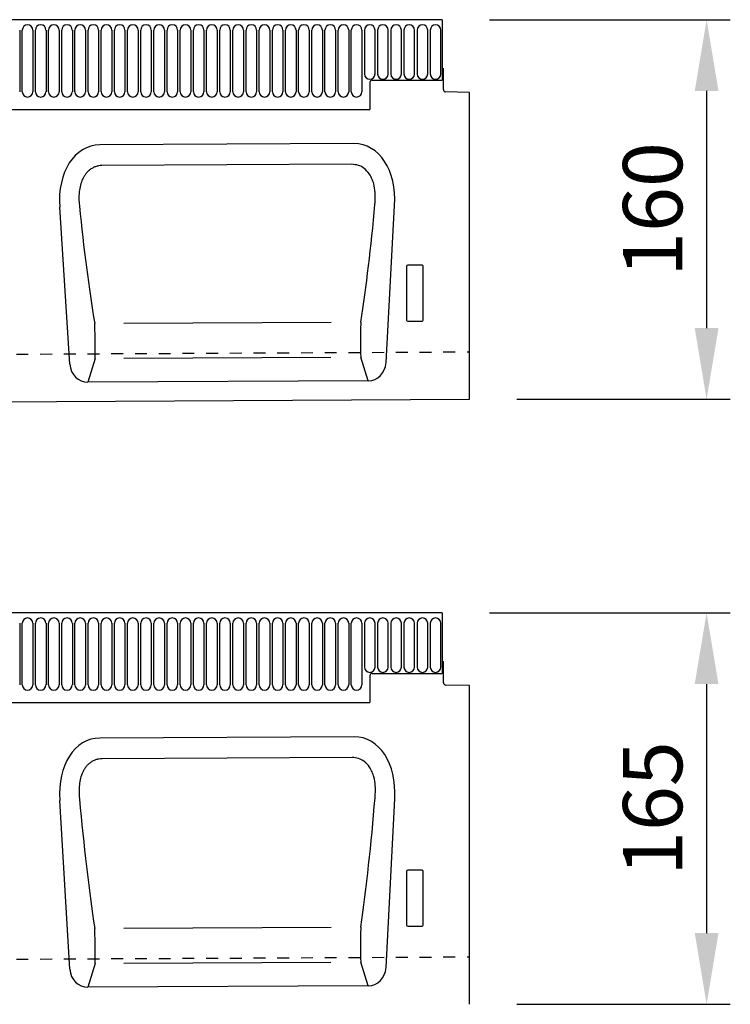
# Model space of a CAD drawing. Units: millimetres. Extents: x 0 to 4200, y 0 to 2970.
# Drawn here: x 1416 to 1716, y 1728 to 2143 of the extents above; entities that cross this region are included whole.
import ezdxf

# ---------------------------------------------------------------- set-up
doc = ezdxf.new("R2010")
doc.units = ezdxf.units.MM
doc.header["$LTSCALE"] = 10
doc.linetypes.add('DASHED_1', pattern=[2, 1, -1])
for name, color, linetype in [('C-------D--', 1, 'Continuous'), ('C-53B------', 4, 'Continuous'), ('C-53B---ED-', 9, 'Continuous'), ('C-53B---EK-', 4, 'DASHED_1')]:
    doc.layers.add(name, color=color, linetype=linetype)
doc.styles.add('Arial', font='arial.ttf')

msp = doc.modelspace()

# ---------------------------------------------------------------- linework, layer by layer
at = {"layer": 'C-------D--'}
for p, q in [((1614.5, 2143.06), (1716, 2143.06)), ((1706, 2113.06), (1706, 2013.06)), ((1626.05, 1983.06), (1716, 1983.06)), ((1614.5, 1893.06), (1716, 1893.06)), ((1706, 1863.06), (1706, 1758.06)), ((1626, 1728.06), (1716, 1728.06))]:
    msp.add_line(p, q, dxfattribs=at)
for points in [[(1701, 2113.06), (1711, 2113.06), (1706, 2143.06)], [(1701, 2013.06), (1711, 2013.06), (1706, 1983.06)], [(1701, 1863.06), (1711, 1863.06), (1706, 1893.06)], [(1701, 1758.06), (1711, 1758.06), (1706, 1728.06)]]:
    msp.add_solid(points, dxfattribs=at)
at = {"layer": 'C-53B------'}
for p, q in [((1594.5, 2143.06), (595.5, 2143.06)), ((1594.5, 2143.06), (1594.5, 2122.56)), ((1594.5, 2122.56), (1595, 2122.56)), ((1594.5, 2122.56), (1594.5, 2117.56)), ((1595, 2113.64), (1595, 2122.56)), ((1564, 2116.56), (1564, 2105.26)), ((1565, 2117.56), (1594.5, 2117.56)), ((1606, 2112.38), (1595.97, 2112.64)), ((1606, 1983.06), (1606, 2112.38)), ((626, 2105.26), (1564, 2105.26)), ((1557.3, 2090.82), (1450.13, 2090.28)), ((1437.5, 1997.85), (1433.24, 2064.01)), ((1570.85, 1998.52), (1574.44, 2064.72)), ((1563.31, 1990.85), (1445.11, 1990.26)), ((607, 1978.06), (1606, 1983.06)), ((1594.5, 1893.06), (595.5, 1893.06)), ((1594.5, 1893.06), (1594.5, 1872.56)), ((1594.5, 1872.56), (1595, 1872.56)), ((1594.5, 1872.56), (1594.5, 1867.56)), ((1595, 1863.64), (1595, 1872.56)), ((1565, 1867.56), (1594.5, 1867.56)), ((1564, 1866.56), (1564, 1855.26)), ((1606, 1862.38), (1595.97, 1862.64)), ((1606, 1728.06), (1606, 1862.38)), ((626, 1855.26), (1564, 1855.26)), ((1557.35, 1840.82), (1450.18, 1840.28)), ((1437.5, 1742.85), (1433.29, 1814.01)), ((1570.85, 1743.52), (1574.49, 1814.72)), ((1563.31, 1735.85), (1445.11, 1735.26))]:
    msp.add_line(p, q, dxfattribs=at)
for centre, start, end in [((1565, 2116.56), 90, 180), ((1596, 2113.64), 180, 268.5), ((1565, 1866.56), 90, 180), ((1596, 1863.64), 180, 268.5)]:
    msp.add_arc(centre, 1, start, end, dxfattribs=at)
for centre, major_axis, ratio, start_param, end_param in [((1453.76, 2062.02), (7.02, -27.84), 0.696589, 2.971417, 4.467933), ((1553.95, 2062.52), (-6.74, -27.91), 0.696589, 1.815252, 3.311768), ((1445.55, 1999.09), (-2.59, -8.52), 0.898671, 5.11943, 6.554159), ((1562.78, 1999.67), (2.67, -8.49), 0.898671, 6.012211, 7.446941), ((1453.81, 1812.02), (7.02, -27.84), 0.696589, 2.971417, 4.467933), ((1554, 1812.52), (-6.74, -27.91), 0.696589, 1.815252, 3.311768), ((1562.78, 1744.67), (2.67, -8.49), 0.898671, 6.012211, 7.446941), ((1445.55, 1744.09), (-2.59, -8.52), 0.898671, 5.11943, 6.554159)]:
    msp.add_ellipse(centre, major_axis=major_axis, ratio=ratio, start_param=start_param, end_param=end_param, dxfattribs=at)
at = {"layer": 'C-53B---ED-'}
for p, q in [((1416.36, 2138.69), (1416.36, 2112.69)), ((1417.44, 2112.69), (1417.44, 2138.69)), ((1421.91, 2138.69), (1421.91, 2112.69)), ((1422.99, 2112.69), (1422.99, 2138.69)), ((1427.46, 2138.69), (1427.46, 2112.69)), ((1428.54, 2112.69), (1428.54, 2138.69)), ((1433.01, 2138.69), (1433.01, 2112.69)), ((1434.09, 2112.69), (1434.09, 2138.69)), ((1438.56, 2138.69), (1438.56, 2112.69)), ((1439.64, 2112.69), (1439.64, 2138.69)), ((1444.11, 2138.69), (1444.11, 2112.69)), ((1445.19, 2112.69), (1445.19, 2138.69)), ((1449.66, 2138.69), (1449.66, 2112.69)), ((1450.74, 2112.69), (1450.74, 2138.69)), ((1455.21, 2138.69), (1455.21, 2112.69)), ((1456.29, 2112.69), (1456.29, 2138.69)), ((1460.76, 2138.69), (1460.76, 2112.69)), ((1461.84, 2112.69), (1461.84, 2138.69)), ((1466.31, 2138.69), (1466.31, 2112.69)), ((1467.39, 2112.69), (1467.39, 2138.69)), ((1471.86, 2138.69), (1471.86, 2112.69)), ((1472.94, 2112.69), (1472.94, 2138.69)), ((1477.41, 2138.69), (1477.41, 2112.69)), ((1478.49, 2112.69), (1478.49, 2138.69)), ((1482.96, 2138.69), (1482.96, 2112.69)), ((1484.04, 2112.69), (1484.04, 2138.69)), ((1488.51, 2138.69), (1488.51, 2112.69)), ((1489.59, 2112.69), (1489.59, 2138.69)), ((1494.06, 2138.69), (1494.06, 2112.69)), ((1495.14, 2112.69), (1495.14, 2138.69)), ((1499.61, 2138.69), (1499.61, 2112.69)), ((1500.69, 2112.69), (1500.69, 2138.69)), ((1505.16, 2138.69), (1505.16, 2112.69)), ((1506.24, 2112.69), (1506.24, 2138.69)), ((1510.71, 2138.69), (1510.71, 2112.69)), ((1511.79, 2112.69), (1511.79, 2138.69)), ((1516.26, 2138.69), (1516.26, 2112.69)), ((1517.34, 2112.69), (1517.34, 2138.69)), ((1521.81, 2138.69), (1521.81, 2112.69)), ((1522.89, 2112.69), (1522.89, 2138.69)), ((1527.36, 2138.69), (1527.36, 2112.69)), ((1528.44, 2112.69), (1528.44, 2138.69)), ((1532.91, 2138.69), (1532.91, 2112.69)), ((1533.99, 2112.69), (1533.99, 2138.69)), ((1538.46, 2138.69), (1538.46, 2112.69)), ((1539.54, 2112.69), (1539.54, 2138.69)), ((1544.01, 2138.69), (1544.01, 2112.69)), ((1545.09, 2112.69), (1545.09, 2138.69)), ((1549.56, 2138.69), (1549.56, 2112.69)), ((1550.64, 2112.69), (1550.64, 2138.69)), ((1555.11, 2138.69), (1555.11, 2112.69)), ((1556.19, 2112.69), (1556.19, 2138.69)), ((1560.66, 2138.69), (1560.66, 2112.69)), ((1561.74, 2138.69), (1561.74, 2120.19)), ((1566.21, 2120.19), (1566.21, 2138.69)), ((1567.29, 2138.69), (1567.29, 2120.19)), ((1571.76, 2120.19), (1571.76, 2138.69)), ((1572.84, 2138.69), (1572.84, 2120.19)), ((1577.31, 2120.19), (1577.31, 2138.69)), ((1578.39, 2138.69), (1578.39, 2120.19)), ((1582.86, 2120.19), (1582.86, 2138.69)), ((1583.94, 2138.69), (1583.94, 2120.19)), ((1588.41, 2120.19), (1588.41, 2138.69)), ((1589.49, 2138.69), (1589.49, 2120.19)), ((1593.96, 2120.19), (1593.96, 2138.69)), ((1556.46, 2082.1), (1451.05, 2081.57)), ((1579.5, 2039.07), (1579.5, 2016.45)), ((1586.01, 2039.56), (1579.99, 2039.56)), ((1586.5, 2016.45), (1586.5, 2039.07)), ((1547.76, 2015.47), (1460.32, 2015.04)), ((1579.97, 2015.94), (1586.03, 2015.94)), ((1547.54, 2000.74), (1460.32, 2000.31)), ((1563.31, 1990.85), (1560.18, 2000.81)), ((1448.14, 2000.24), (1445.11, 1990.26)), ((1416.36, 1888.69), (1416.36, 1862.69)), ((1417.44, 1862.69), (1417.44, 1888.69)), ((1421.91, 1888.69), (1421.91, 1862.69)), ((1422.99, 1862.69), (1422.99, 1888.69)), ((1427.46, 1888.69), (1427.46, 1862.69)), ((1428.54, 1862.69), (1428.54, 1888.69)), ((1433.01, 1888.69), (1433.01, 1862.69)), ((1434.09, 1862.69), (1434.09, 1888.69)), ((1438.56, 1888.69), (1438.56, 1862.69)), ((1439.64, 1862.69), (1439.64, 1888.69)), ((1444.11, 1888.69), (1444.11, 1862.69)), ((1445.19, 1862.69), (1445.19, 1888.69)), ((1449.66, 1888.69), (1449.66, 1862.69)), ((1450.74, 1862.69), (1450.74, 1888.69)), ((1455.21, 1888.69), (1455.21, 1862.69)), ((1456.29, 1862.69), (1456.29, 1888.69)), ((1460.76, 1888.69), (1460.76, 1862.69)), ((1461.84, 1862.69), (1461.84, 1888.69)), ((1466.31, 1888.69), (1466.31, 1862.69)), ((1467.39, 1862.69), (1467.39, 1888.69)), ((1471.86, 1888.69), (1471.86, 1862.69)), ((1472.94, 1862.69), (1472.94, 1888.69)), ((1477.41, 1888.69), (1477.41, 1862.69)), ((1478.49, 1862.69), (1478.49, 1888.69)), ((1482.96, 1888.69), (1482.96, 1862.69)), ((1484.04, 1862.69), (1484.04, 1888.69)), ((1488.51, 1888.69), (1488.51, 1862.69)), ((1489.59, 1862.69), (1489.59, 1888.69)), ((1494.06, 1888.69), (1494.06, 1862.69)), ((1495.14, 1862.69), (1495.14, 1888.69)), ((1499.61, 1888.69), (1499.61, 1862.69)), ((1500.69, 1862.69), (1500.69, 1888.69)), ((1505.16, 1888.69), (1505.16, 1862.69)), ((1506.24, 1862.69), (1506.24, 1888.69)), ((1510.71, 1888.69), (1510.71, 1862.69)), ((1511.79, 1862.69), (1511.79, 1888.69)), ((1516.26, 1888.69), (1516.26, 1862.69)), ((1517.34, 1862.69), (1517.34, 1888.69)), ((1521.81, 1888.69), (1521.81, 1862.69)), ((1522.89, 1862.69), (1522.89, 1888.69)), ((1527.36, 1888.69), (1527.36, 1862.69)), ((1528.44, 1862.69), (1528.44, 1888.69)), ((1532.91, 1888.69), (1532.91, 1862.69)), ((1533.99, 1862.69), (1533.99, 1888.69)), ((1538.46, 1888.69), (1538.46, 1862.69)), ((1539.54, 1862.69), (1539.54, 1888.69)), ((1544.01, 1888.69), (1544.01, 1862.69)), ((1545.09, 1862.69), (1545.09, 1888.69)), ((1549.56, 1888.69), (1549.56, 1862.69)), ((1550.64, 1862.69), (1550.64, 1888.69)), ((1555.11, 1888.69), (1555.11, 1862.69)), ((1556.19, 1862.69), (1556.19, 1888.69)), ((1560.66, 1888.69), (1560.66, 1862.69)), ((1561.74, 1888.69), (1561.74, 1870.19)), ((1566.21, 1870.19), (1566.21, 1888.69)), ((1567.29, 1888.69), (1567.29, 1870.19)), ((1571.76, 1870.19), (1571.76, 1888.69)), ((1572.84, 1888.69), (1572.84, 1870.19)), ((1577.31, 1870.19), (1577.31, 1888.69)), ((1578.39, 1888.69), (1578.39, 1870.19)), ((1582.86, 1870.19), (1582.86, 1888.69)), ((1583.94, 1888.69), (1583.94, 1870.19)), ((1588.41, 1870.19), (1588.41, 1888.69)), ((1589.49, 1888.69), (1589.49, 1870.19)), ((1593.96, 1870.19), (1593.96, 1888.69)), ((1556.51, 1832.1), (1451.1, 1831.57)), ((1586.01, 1784.56), (1579.99, 1784.56)), ((1579.5, 1784.07), (1579.5, 1761.45)), ((1586.5, 1761.45), (1586.5, 1784.07)), ((1547.76, 1760.47), (1460.32, 1760.04)), ((1579.97, 1760.94), (1586.03, 1760.94)), ((1448.14, 1745.24), (1445.11, 1735.26)), ((1547.54, 1745.74), (1460.32, 1745.31)), ((1563.31, 1735.85), (1560.18, 1745.81))]:
    msp.add_line(p, q, dxfattribs=at)
for centre, start, end in [((1419.67, 2138.69), 0, 180), ((1425.22, 2138.69), 0, 180), ((1430.77, 2138.69), 0, 180), ((1436.32, 2138.69), 0, 180), ((1441.87, 2138.69), 0, 180), ((1447.42, 2138.69), 0, 180), ((1452.97, 2138.69), 0, 180), ((1458.52, 2138.69), 0, 180), ((1464.07, 2138.69), 0, 180), ((1469.62, 2138.69), 0, 180), ((1475.17, 2138.69), 0, 180), ((1480.72, 2138.69), 0, 180), ((1486.27, 2138.69), 0, 180), ((1491.82, 2138.69), 0, 180), ((1497.37, 2138.69), 0, 180), ((1502.92, 2138.69), 0, 180), ((1508.47, 2138.69), 0, 180), ((1514.02, 2138.69), 0, 180), ((1519.57, 2138.69), 0, 180), ((1525.12, 2138.69), 0, 180), ((1530.67, 2138.69), 0, 180), ((1536.22, 2138.69), 0, 180), ((1541.77, 2138.69), 0, 180), ((1547.32, 2138.69), 0, 180), ((1552.87, 2138.69), 0, 180), ((1558.42, 2138.69), 0, 180), ((1563.97, 2138.69), 0, 180), ((1569.52, 2138.69), 0, 180), ((1575.07, 2138.69), 0, 180), ((1580.62, 2138.69), 0, 180), ((1586.17, 2138.69), 0, 180), ((1591.72, 2138.69), 0, 180), ((1563.97, 2120.19), 180, 0), ((1569.52, 2120.19), 180, 0), ((1575.07, 2120.19), 180, 0), ((1580.62, 2120.19), 180, 0), ((1586.17, 2120.19), 180, 0), ((1591.72, 2120.19), 180, 0), ((1419.67, 2112.69), 180, 0), ((1425.22, 2112.69), 180, 0), ((1430.77, 2112.69), 180, 0), ((1436.32, 2112.69), 180, 0), ((1441.87, 2112.69), 180, 0), ((1447.42, 2112.69), 180, 0), ((1452.97, 2112.69), 180, 0), ((1458.52, 2112.69), 180, 0), ((1464.07, 2112.69), 180, 0), ((1469.62, 2112.69), 180, 0), ((1475.17, 2112.69), 180, 0), ((1480.72, 2112.69), 180, 0), ((1486.27, 2112.69), 180, 0), ((1491.82, 2112.69), 180, 0), ((1497.37, 2112.69), 180, 0), ((1502.92, 2112.69), 180, 0), ((1508.47, 2112.69), 180, 0), ((1514.02, 2112.69), 180, 0), ((1519.57, 2112.69), 180, 0), ((1525.12, 2112.69), 180, 0), ((1530.67, 2112.69), 180, 0), ((1536.22, 2112.69), 180, 0), ((1541.77, 2112.69), 180, 0), ((1547.32, 2112.69), 180, 0), ((1552.87, 2112.69), 180, 0), ((1558.42, 2112.69), 180, 0), ((1419.67, 1888.69), 0, 180), ((1425.22, 1888.69), 0, 180), ((1430.77, 1888.69), 0, 180), ((1436.32, 1888.69), 0, 180), ((1441.87, 1888.69), 0, 180), ((1447.42, 1888.69), 0, 180), ((1452.97, 1888.69), 0, 180), ((1458.52, 1888.69), 0, 180), ((1464.07, 1888.69), 0, 180), ((1469.62, 1888.69), 0, 180), ((1475.17, 1888.69), 0, 180), ((1480.72, 1888.69), 0, 180), ((1486.27, 1888.69), 0, 180), ((1491.82, 1888.69), 0, 180), ((1497.37, 1888.69), 0, 180), ((1502.92, 1888.69), 0, 180), ((1508.47, 1888.69), 0, 180), ((1514.02, 1888.69), 0, 180), ((1519.57, 1888.69), 0, 180), ((1525.12, 1888.69), 0, 180), ((1530.67, 1888.69), 0, 180), ((1536.22, 1888.69), 0, 180), ((1541.77, 1888.69), 0, 180), ((1547.32, 1888.69), 0, 180), ((1552.87, 1888.69), 0, 180), ((1558.42, 1888.69), 0, 180), ((1563.97, 1888.69), 0, 180), ((1569.52, 1888.69), 0, 180), ((1575.07, 1888.69), 0, 180), ((1580.62, 1888.69), 0, 180), ((1586.17, 1888.69), 0, 180), ((1591.72, 1888.69), 0, 180), ((1563.97, 1870.19), 180, 0), ((1569.52, 1870.19), 180, 0), ((1575.07, 1870.19), 180, 0), ((1580.62, 1870.19), 180, 0), ((1586.17, 1870.19), 180, 0), ((1591.72, 1870.19), 180, 0), ((1419.67, 1862.69), 180, 0), ((1425.22, 1862.69), 180, 0), ((1430.77, 1862.69), 180, 0), ((1436.32, 1862.69), 180, 0), ((1441.87, 1862.69), 180, 0), ((1447.42, 1862.69), 180, 0), ((1452.97, 1862.69), 180, 0), ((1458.52, 1862.69), 180, 0), ((1464.07, 1862.69), 180, 0), ((1469.62, 1862.69), 180, 0), ((1475.17, 1862.69), 180, 0), ((1480.72, 1862.69), 180, 0), ((1486.27, 1862.69), 180, 0), ((1491.82, 1862.69), 180, 0), ((1497.37, 1862.69), 180, 0), ((1502.92, 1862.69), 180, 0), ((1508.47, 1862.69), 180, 0), ((1514.02, 1862.69), 180, 0), ((1519.57, 1862.69), 180, 0), ((1525.12, 1862.69), 180, 0), ((1530.67, 1862.69), 180, 0), ((1536.22, 1862.69), 180, 0), ((1541.77, 1862.69), 180, 0), ((1547.32, 1862.69), 180, 0), ((1552.87, 1862.69), 180, 0), ((1558.42, 1862.69), 180, 0)]:
    msp.add_arc(centre, 2.23, start, end, dxfattribs=at)
for centre, major_axis, ratio, start_param, end_param in [((1460.43, 2093), (-9.47, 139.62), 0.15127, 1.766171, 2.153455), ((1546.97, 2093.43), (8.08, 139.71), 0.15127, 4.12973, 4.517015), ((1580.01, 2039.06), (0.364, -0.364), 0.970288, 2.371274, 3.911912), ((1585.99, 2039.06), (-0.364, -0.364), 0.970288, 2.371274, 3.911912), ((1447.82, 2009.31), (-0.19, 10), 0.035345, 3.57743, 5.314555), ((1560.41, 2009.87), (0.09, 10), 0.035345, 0.96863, 2.705755), ((1580.01, 2016.49), (-0.198, -0.523), 0.894952, 5.112156, 6.6095), ((1585.99, 2016.49), (0.198, -0.523), 0.894952, 5.956871, 7.454214), ((1460.54, 1845.3), (-9.35, 153.49), 0.137701, 1.764527, 2.151811), ((1547.02, 1845.79), (8.24, 153.61), 0.137658, 4.131379, 4.518663), ((1580.01, 1784.06), (0.364, -0.364), 0.970288, 2.371274, 3.911912), ((1585.99, 1784.06), (-0.364, -0.364), 0.970288, 2.371274, 3.911912), ((1447.82, 1754.31), (-0.19, 10), 0.035345, 3.57743, 5.314555), ((1560.41, 1754.87), (0.09, 10), 0.035345, 0.96863, 2.705755), ((1580.01, 1761.49), (-0.198, -0.523), 0.894952, 5.112156, 6.6095), ((1585.99, 1761.49), (0.198, -0.523), 0.894952, 5.956871, 7.454214)]:
    msp.add_ellipse(centre, major_axis=major_axis, ratio=ratio, start_param=start_param, end_param=end_param, dxfattribs=at)
for points, knots in [([(1451.05, 2081.57), (1450.57, 2081.57), (1450.1, 2081.53), (1449.18, 2081.37), (1448.74, 2081.25), (1447.86, 2080.95), (1447.43, 2080.75), (1446.61, 2080.3), (1446.22, 2080.04), (1445.5, 2079.46), (1445.15, 2079.14), (1444.51, 2078.46), (1444.22, 2078.1), (1443.69, 2077.34), (1443.44, 2076.95), (1443, 2076.13), (1442.8, 2075.71), (1442.27, 2074.42), (1442.01, 2073.54), (1441.61, 2071.73), (1441.48, 2070.82), (1441.26, 2068.1), (1441.33, 2066.29), (1441.55, 2064.49)], [0, 0, 0, 0, 0.0625, 0.0625, 0.125, 0.125, 0.1875, 0.1875, 0.25, 0.25, 0.3125, 0.3125, 0.375, 0.375, 0.4375, 0.4375, 0.5, 0.5, 0.625, 0.625, 0.75, 0.75, 1, 1, 1, 1]), ([(1566.13, 2065.11), (1566.18, 2065.62), (1566.34, 2067.32), (1566.34, 2070.27), (1565.84, 2073.44), (1564.95, 2076.04), (1563.72, 2078.34), (1561.83, 2080.4), (1559.22, 2081.86), (1557.39, 2082.02), (1556.46, 2082.1)], [0, 0, 0, 0, 0.070094, 0.23651, 0.402517, 0.505273, 0.607837, 0.753972, 0.876063, 1, 1, 1, 1]), ([(1451.1, 1831.57), (1450.62, 1831.57), (1450.15, 1831.53), (1449.23, 1831.37), (1448.79, 1831.26), (1447.91, 1830.95), (1447.48, 1830.75), (1446.66, 1830.3), (1446.28, 1830.04), (1445.55, 1829.46), (1445.2, 1829.14), (1444.56, 1828.46), (1444.27, 1828.1), (1443.74, 1827.34), (1443.5, 1826.95), (1443.05, 1826.13), (1442.85, 1825.71), (1442.32, 1824.42), (1442.06, 1823.54), (1441.66, 1821.73), (1441.53, 1820.82), (1441.31, 1818.1), (1441.38, 1816.29), (1441.6, 1814.49)], [0, 0, 0, 0, 0.0625, 0.0625, 0.125, 0.125, 0.1875, 0.1875, 0.25, 0.25, 0.3125, 0.3125, 0.375, 0.375, 0.4375, 0.4375, 0.5, 0.5, 0.625, 0.625, 0.75, 0.75, 1, 1, 1, 1]), ([(1566.18, 1815.11), (1566.23, 1815.62), (1566.39, 1817.32), (1566.39, 1820.27), (1565.89, 1823.45), (1565, 1826.04), (1563.77, 1828.34), (1561.88, 1830.4), (1559.27, 1831.86), (1557.44, 1832.02), (1556.51, 1832.1)], [0, 0, 0, 0, 0.070094, 0.23651, 0.402517, 0.505273, 0.607837, 0.753972, 0.876063, 1, 1, 1, 1])]:
    msp.add_open_spline(points, degree=3, knots=knots, dxfattribs=at)
at = {"layer": 'C-53B---EK-', "ltscale": 0.5}
for p, q in [((595, 1998), (1606, 2003.06)), ((595, 1743), (1606, 1748.06))]:
    msp.add_line(p, q, dxfattribs=at)

# ---------------------------------------------------------------- texts
at = {"layer": 'C-------D--', "char_height": 25, "attachment_point": 5, "rotation": 90, "style": 'Arial'}
for s, insert in [('\\A1;160', (1683.24, 2063.06)), ('\\A1;165', (1683.24, 1810.56))]:
    msp.add_mtext(s, dxfattribs=dict(at, insert=insert))

doc.saveas('drawing.dxf')
